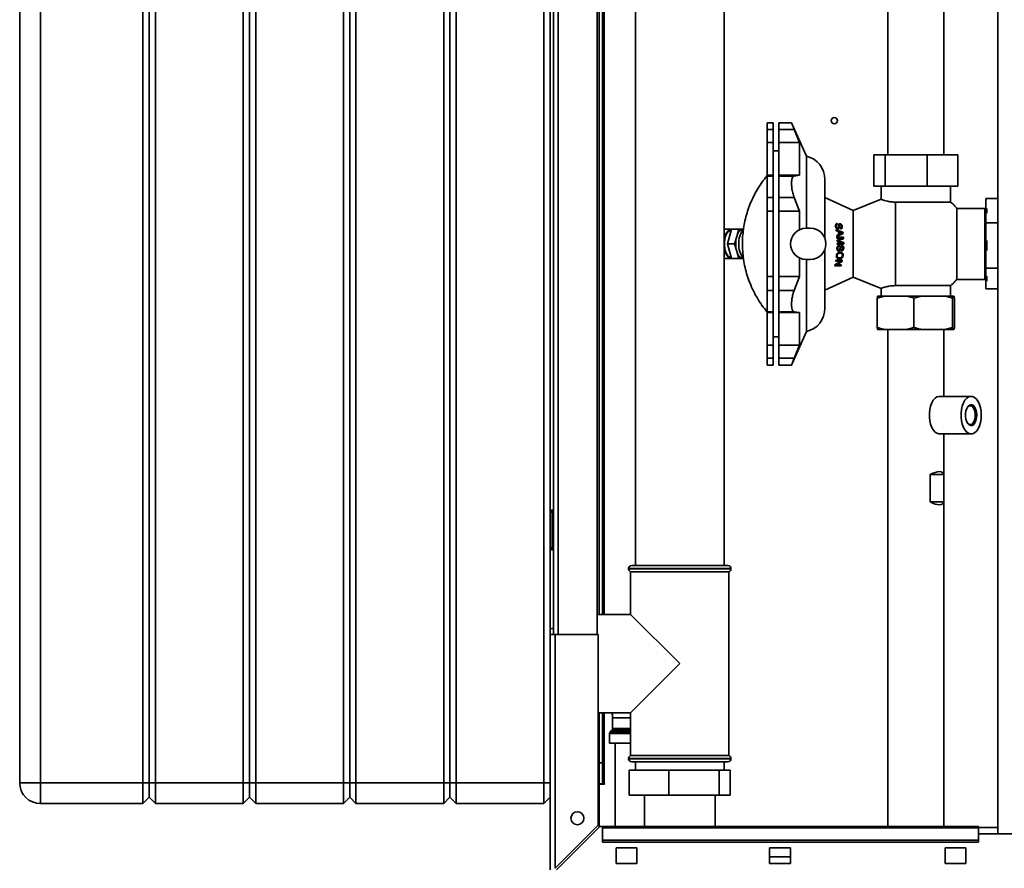
# Paper-space layout 'Blatt3' of a CAD drawing. Units: millimetres. Extents: x 0 to 4200, y 0 to 2970.
# Drawn here: x 696 to 1168, y 1511 to 1917 of the extents above; entities that cross this region are included whole.
import ezdxf

# ---------------------------------------------------------------- set-up
doc = ezdxf.new("R2010")
doc.units = ezdxf.units.MM

psp = doc.layouts.new('Blatt3')

# ---------------------------------------------------------------- linework, layer by layer
at = {"color": 7, "linetype": 'Continuous', "lineweight": 35, "ltscale": 10}
for p, q in [((1164.46, 2288.17), (1164.46, 1527.17)), ((696.21, 1551.67), (696.21, 2130.67)), ((706.21, 2130.67), (706.21, 1551.67)), ((755.21, 1551.67), (755.21, 2130.67)), ((758.21, 1551.67), (758.21, 2130.67)), ((761.21, 2130.67), (761.21, 1551.67)), ((803.21, 1551.67), (803.21, 2130.67)), ((806.21, 2130.67), (806.21, 1551.67)), ((809.21, 2130.67), (809.21, 1551.67)), ((851.21, 1551.67), (851.21, 2130.67)), ((854.21, 1551.67), (854.21, 2130.67)), ((857.21, 2130.67), (857.21, 1551.67)), ((899.21, 1551.67), (899.21, 2130.67)), ((902.21, 1551.67), (902.21, 2130.67)), ((905.21, 2130.67), (905.21, 1551.67)), ((947.21, 1551.67), (947.21, 2130.67)), ((973.71, 1632.17), (973.71, 2074.22)), ((975.21, 1632.17), (975.21, 2074.22)), ((950.21, 2072.67), (950.21, 1622.67)), ((951.71, 1622.67), (951.71, 2072.67)), ((972.71, 1622.67), (972.71, 2072.67)), ((1111.76, 1991.47), (1111.76, 1852.27)), ((1138.66, 1852.27), (1138.66, 1991.47)), ((991.01, 1960.67), (991.01, 1655.67)), ((1033.41, 1655.67), (1033.41, 1960.67)), ((1057.01, 1867.67), (1054.01, 1867.67)), ((1054.01, 1867.67), (1054.01, 1864.44)), ((1057.01, 1867.67), (1057.01, 1864.44)), ((1065.71, 1867.67), (1059.71, 1867.67)), ((1059.71, 1864.44), (1059.71, 1867.67)), ((1072.84, 1851.67), (1065.71, 1867.67)), ((1057.01, 1864.44), (1054.01, 1864.44)), ((1054.01, 1864.44), (1054.01, 1858.18)), ((1057.01, 1864.44), (1057.01, 1858.18)), ((1059.71, 1864.44), (1067.01, 1864.44)), ((1059.71, 1858.18), (1059.71, 1864.44)), ((1069.5, 1858.18), (1067.01, 1864.44)), ((1057.01, 1858.18), (1054.01, 1858.18)), ((1054.01, 1858.18), (1054.01, 1842.49)), ((1057.01, 1858.18), (1057.01, 1842.49)), ((1059.71, 1858.18), (1069.5, 1858.18)), ((1059.71, 1842.49), (1059.71, 1858.18)), ((1069.5, 1842.49), (1069.5, 1858.18)), ((1059.71, 1854.17), (1057.01, 1854.17)), ((1072.84, 1817.17), (1072.84, 1851.67)), ((1105.13, 1852.27), (1105.13, 1837.27)), ((1105.13, 1852.27), (1110.55, 1852.27)), ((1110.55, 1852.27), (1110.55, 1837.27)), ((1110.55, 1852.27), (1130.63, 1852.27)), ((1130.63, 1852.27), (1130.63, 1837.27)), ((1130.63, 1852.27), (1145.3, 1852.27)), ((1145.3, 1852.27), (1145.3, 1837.27)), ((1057.01, 1842.49), (1054.01, 1842.49)), ((1054.01, 1842.49), (1054.01, 1842.17)), ((1057.01, 1842.17), (1054.01, 1842.17)), ((1054.01, 1842.17), (1054.01, 1831.94)), ((1057.01, 1842.49), (1057.01, 1842.17)), ((1057.01, 1842.17), (1057.01, 1831.94)), ((1059.71, 1842.49), (1069.5, 1842.49)), ((1059.71, 1842.17), (1059.71, 1842.49)), ((1059.71, 1842.17), (1067.01, 1842.17)), ((1059.71, 1831.94), (1059.71, 1842.17)), ((1067.01, 1842.17), (1069.5, 1842.49)), ((1110.55, 1837.27), (1105.13, 1837.27)), ((1108.59, 1837.27), (1108.59, 1830.98)), ((1130.63, 1837.27), (1110.55, 1837.27)), ((1145.3, 1837.27), (1130.63, 1837.27)), ((1141.84, 1829.67), (1141.84, 1837.27)), ((1057.01, 1831.94), (1054.01, 1831.94)), ((1054.01, 1831.94), (1054.01, 1825.36)), ((1057.01, 1831.94), (1057.01, 1825.36)), ((1059.71, 1831.94), (1067.01, 1831.94)), ((1059.71, 1825.36), (1059.71, 1831.94)), ((1069.5, 1825.36), (1067.01, 1831.94)), ((1095.21, 1825.6), (1081.71, 1831.89)), ((1108.63, 1831.01), (1095.21, 1825.6)), ((1115.47, 1829.67), (1141.84, 1829.67)), ((1115.47, 1789.68), (1115.47, 1829.67)), ((1158.71, 1831.34), (1164.46, 1831.34)), ((1158.71, 1831.34), (1158.71, 1819.67)), ((1057.01, 1825.36), (1054.01, 1825.36)), ((1054.01, 1825.36), (1054.01, 1793.99)), ((1057.01, 1825.36), (1057.01, 1793.99)), ((1059.71, 1825.36), (1069.5, 1825.36)), ((1059.71, 1793.99), (1059.71, 1825.36)), ((1069.5, 1816.45), (1069.5, 1825.36)), ((1095.21, 1793.75), (1095.21, 1825.6)), ((1158.21, 1826.67), (1144.89, 1826.67)), ((1144.89, 1792.67), (1144.89, 1826.67)), ((1158.21, 1792.67), (1158.21, 1826.67)), ((1159.21, 1826.64), (1159.21, 1824.35)), ((1158.71, 1824.17), (1158.21, 1824.17)), ((1158.71, 1819.67), (1164.46, 1819.67)), ((1158.71, 1819.67), (1158.71, 1798.04)), ((1036.91, 1816.67), (1033.41, 1816.67)), ((1035, 1809.67), (1037.03, 1816.67)), ((1040.49, 1816.67), (1037.03, 1816.67)), ((1040.49, 1816.67), (1039.48, 1813.17)), ((1042.51, 1816.67), (1040.49, 1816.67)), ((1042.73, 1816.67), (1042.51, 1816.67)), ((1074.71, 1817.17), (1072.71, 1817.17)), ((1086.81, 1818.01), (1087.16, 1818.01)), ((1086.86, 1818.96), (1087.73, 1818.96)), ((1087.07, 1816.52), (1090.39, 1815.13)), ((1087.84, 1817.21), (1087.11, 1817.21)), ((1087.14, 1815.99), (1088.16, 1815.6)), ((1088.08, 1817.32), (1088.59, 1817.32)), ((1088.18, 1815.45), (1088.54, 1815.45)), ((1088.76, 1818.7), (1088.3, 1818.7)), ((1089.01, 1818.82), (1088.32, 1818.82)), ((1088.54, 1815.45), (1089.45, 1815.09)), ((1089.35, 1815.13), (1090.39, 1815.13)), ((1089.97, 1818.1), (1089.61, 1818.1)), ((1039.48, 1813.17), (1038.47, 1809.67)), ((1088.32, 1814.1), (1087.38, 1813.71)), ((1090.46, 1814.57), (1087.42, 1813.18)), ((1087.44, 1812.9), (1090.6, 1812.9)), ((1090.15, 1812.41), (1087.47, 1812.41)), ((1087.51, 1811.48), (1090.15, 1812.41)), ((1088, 1811.22), (1087.52, 1811.22)), ((1090.22, 1810.03), (1087.53, 1810.96)), ((1088.31, 1814.25), (1088.67, 1814.25)), ((1090.65, 1812.16), (1088.46, 1811.37)), ((1088.51, 1811.04), (1090.71, 1810.27)), ((1088.6, 1812.9), (1088.6, 1812.41)), ((1089.46, 1814.59), (1088.67, 1814.25)), ((1090.46, 1814.57), (1089.41, 1814.57)), ((1090.65, 1812.16), (1089.44, 1812.16)), ((1089.52, 1810.27), (1090.71, 1810.27)), ((1159.21, 1811.21), (1159.21, 1806.43)), ((1037.03, 1802.67), (1035, 1809.67)), ((1035, 1809.67), (1038.47, 1809.67)), ((1038.47, 1809.67), (1039.48, 1806.17)), ((1039.48, 1806.17), (1040.49, 1802.67)), ((1087.47, 1807.55), (1087.82, 1807.55)), ((1087.54, 1810.03), (1090.22, 1810.03)), ((1090.71, 1809.53), (1087.54, 1809.53)), ((1088.33, 1806.75), (1087.6, 1806.75)), ((1087.74, 1808.5), (1088.63, 1808.5)), ((1088.6, 1810.03), (1088.6, 1809.53)), ((1088.61, 1806.86), (1089.13, 1806.86)), ((1089.61, 1808.24), (1089.14, 1808.24)), ((1089.9, 1808.37), (1089.2, 1808.37)), ((1090.71, 1807.65), (1090.34, 1807.65)), ((1033.41, 1802.67), (1036.91, 1802.67)), ((1040.49, 1802.67), (1037.03, 1802.67)), ((1040.49, 1802.67), (1042.51, 1802.67)), ((1042.51, 1802.67), (1042.71, 1802.67)), ((1069.5, 1793.99), (1069.5, 1802.9)), ((1072.71, 1802.17), (1074.71, 1802.17)), ((1072.84, 1767.67), (1072.84, 1802.17)), ((1089.16, 1801.32), (1086.84, 1801.32)), ((1086.92, 1801.82), (1090.04, 1801.82)), ((1087.19, 1804.11), (1087.56, 1804.11)), ((1087.49, 1802.94), (1088.65, 1802.94)), ((1087.74, 1805.27), (1088.88, 1805.27)), ((1088.6, 1801.82), (1088.6, 1801.32)), ((1089.94, 1801.29), (1089.11, 1801.29)), ((1090.42, 1804.1), (1090.06, 1804.1)), ((1089.46, 1799.12), (1086.39, 1799.12)), ((1087.28, 1799.62), (1086.5, 1799.62)), ((1087.28, 1799.62), (1089.58, 1799.62)), ((1088.6, 1799.62), (1088.6, 1799.12)), ((1158.71, 1798.04), (1164.46, 1798.04)), ((1158.71, 1798.04), (1158.71, 1788.08)), ((1057.01, 1793.99), (1054.01, 1793.99)), ((1054.01, 1793.99), (1054.01, 1787.41)), ((1057.01, 1793.99), (1057.01, 1787.41)), ((1059.71, 1793.99), (1069.5, 1793.99)), ((1059.71, 1787.41), (1059.71, 1793.99)), ((1067.01, 1787.41), (1069.5, 1793.99)), ((1081.71, 1787.46), (1095.21, 1793.75)), ((1095.21, 1793.75), (1108.63, 1788.33)), ((1144.89, 1792.67), (1158.21, 1792.67)), ((1158.21, 1795.17), (1158.71, 1795.17)), ((1159.21, 1794.26), (1159.21, 1791.85)), ((1057.01, 1787.41), (1054.01, 1787.41)), ((1054.01, 1787.41), (1054.01, 1777.18)), ((1057.01, 1787.41), (1057.01, 1777.18)), ((1059.71, 1787.41), (1067.01, 1787.41)), ((1059.71, 1777.18), (1059.71, 1787.41)), ((1108.59, 1788.37), (1108.59, 1784.67)), ((1115.47, 1789.68), (1141.84, 1789.68)), ((1141.84, 1784.67), (1141.84, 1789.68)), ((1158.71, 1788.08), (1164.46, 1788.08)), ((1110.25, 1784.67), (1106.76, 1783.67)), ((1106.76, 1769.67), (1106.76, 1783.67)), ((1110.25, 1784.67), (1106.95, 1784.67)), ((1120.78, 1784.67), (1110.25, 1784.67)), ((1127.95, 1784.67), (1120.78, 1784.67)), ((1127.95, 1784.67), (1124.27, 1783.67)), ((1124.27, 1769.67), (1124.27, 1783.67)), ((1139.04, 1784.67), (1127.95, 1784.67)), ((1142.91, 1784.67), (1139.04, 1784.67)), ((1142.91, 1784.67), (1142.72, 1783.67)), ((1142.72, 1769.67), (1142.72, 1783.67)), ((1143.48, 1784.67), (1142.91, 1784.67)), ((1143.67, 1769.67), (1143.67, 1783.67)), ((1057.01, 1777.18), (1054.01, 1777.18)), ((1054.01, 1777.18), (1054.01, 1776.86)), ((1057.01, 1777.18), (1057.01, 1776.86)), ((1059.71, 1777.18), (1067.01, 1777.18)), ((1059.71, 1776.86), (1059.71, 1777.18)), ((1069.5, 1776.86), (1067.01, 1777.18)), ((1057.01, 1776.86), (1054.01, 1776.86)), ((1054.01, 1776.86), (1054.01, 1761.17)), ((1057.01, 1776.86), (1057.01, 1761.17)), ((1059.71, 1776.86), (1069.5, 1776.86)), ((1059.71, 1761.17), (1059.71, 1776.86)), ((1069.5, 1761.17), (1069.5, 1776.86)), ((1065.71, 1751.67), (1072.84, 1767.67)), ((1106.95, 1768.67), (1106.76, 1769.67)), ((1110.25, 1768.67), (1106.95, 1768.67)), ((1120.78, 1768.67), (1110.25, 1768.67)), ((1111.76, 1768.67), (1111.76, 1530.67)), ((1120.78, 1768.67), (1124.27, 1769.67)), ((1127.95, 1768.67), (1120.78, 1768.67)), ((1139.04, 1768.67), (1127.95, 1768.67)), ((1138.66, 1736.67), (1138.66, 1768.67)), ((1139.04, 1768.67), (1142.72, 1769.67)), ((1142.91, 1768.67), (1139.04, 1768.67)), ((1143.48, 1768.67), (1142.91, 1768.67)), ((1143.48, 1768.67), (1143.67, 1769.67)), ((1057.01, 1765.17), (1059.71, 1765.17)), ((1054.01, 1761.17), (1057.01, 1761.17)), ((1054.01, 1761.17), (1054.01, 1754.91)), ((1057.01, 1761.17), (1057.01, 1754.91)), ((1059.71, 1761.17), (1069.5, 1761.17)), ((1059.71, 1754.91), (1059.71, 1761.17)), ((1067.01, 1754.91), (1069.5, 1761.17)), ((1057.01, 1754.91), (1054.01, 1754.91)), ((1054.01, 1754.91), (1054.01, 1751.67)), ((1057.01, 1754.91), (1057.01, 1751.67)), ((1059.71, 1754.91), (1067.01, 1754.91)), ((1059.71, 1751.67), (1059.71, 1754.91)), ((1054.01, 1751.67), (1057.01, 1751.67)), ((1059.71, 1751.67), (1065.71, 1751.67)), ((1151.71, 1736.67), (1136.54, 1736.67)), ((1136.54, 1718.67), (1151.71, 1718.67)), ((1138.66, 1530.67), (1138.66, 1718.67)), ((1132.05, 1699.17), (1132.05, 1686.17)), ((1132.05, 1699.17), (1138.6, 1699.17)), ((1138.6, 1686.17), (1138.6, 1699.17)), ((1132.05, 1686.17), (1138.6, 1686.17)), ((950.21, 1681.17), (951.21, 1681.17)), ((951.21, 1682.17), (951.21, 1681.17)), ((951.21, 1682.17), (951.71, 1682.17)), ((951.21, 1681.17), (951.21, 1664.17)), ((951.21, 1681.17), (951.71, 1681.17)), ((951.21, 1664.17), (950.21, 1664.17)), ((951.21, 1664.17), (951.71, 1664.17)), ((951.21, 1664.17), (951.21, 1663.17)), ((951.21, 1663.17), (951.71, 1663.17)), ((989.21, 1655.67), (1012.21, 1655.67)), ((1012.21, 1655.67), (1035.21, 1655.67)), ((987.71, 1654.17), (987.71, 1654.09)), ((988.71, 1652.67), (988.71, 1632.17)), ((988.71, 1652.67), (1035.71, 1652.67)), ((1035.71, 1564.67), (1035.71, 1652.67)), ((1036.71, 1654.09), (1036.71, 1654.17)), ((988.71, 1632.17), (972.71, 1632.17)), ((1012.21, 1608.67), (988.71, 1632.17)), ((950.21, 1622.67), (952.51, 1622.67)), ((950.21, 1509.97), (950.21, 1622.67)), ((952.51, 1510.68), (952.51, 1622.67)), ((973.21, 1622.67), (952.51, 1622.67)), ((973.21, 1531.38), (973.21, 1622.67)), ((988.71, 1585.17), (1012.21, 1608.67)), ((973.21, 1585.17), (988.71, 1585.17)), ((973.71, 1561.17), (973.71, 1585.17)), ((975.21, 1561.17), (975.21, 1585.17)), ((988.71, 1585.17), (988.71, 1564.67)), ((980.09, 1582.67), (980.09, 1577.59)), ((978.59, 1575.26), (978.59, 1570.67)), ((979.8, 1576.88), (978.88, 1575.97)), ((988.71, 1570.67), (978.59, 1570.67)), ((981.36, 1570.67), (981.36, 1530.67)), ((973.71, 1561.17), (975.21, 1561.17)), ((973.71, 1551.17), (973.71, 1561.17)), ((975.21, 1561.17), (975.21, 1551.17)), ((987.71, 1563.26), (987.71, 1563.17)), ((1012.21, 1564.67), (988.71, 1564.67)), ((1012.21, 1561.67), (989.21, 1561.67)), ((991.01, 1561.67), (991.01, 1557.67)), ((1035.71, 1564.67), (1012.21, 1564.67)), ((1035.21, 1561.67), (1012.21, 1561.67)), ((1033.41, 1557.67), (1033.41, 1561.67)), ((1036.71, 1563.17), (1036.71, 1563.26)), ((988.06, 1557.67), (988.06, 1545.67)), ((1006.95, 1557.67), (988.06, 1557.67)), ((1006.95, 1557.67), (1006.95, 1545.67)), ((1031.1, 1557.67), (1006.95, 1557.67)), ((1031.1, 1557.67), (1031.1, 1545.67)), ((1036.37, 1557.67), (1031.1, 1557.67)), ((1036.37, 1557.67), (1036.37, 1545.67)), ((696.21, 1551.67), (706.21, 1551.67)), ((706.21, 1551.67), (755.21, 1551.67)), ((706.21, 1541.67), (706.21, 1551.67)), ((755.21, 1551.67), (758.21, 1551.67)), ((755.21, 1541.67), (755.21, 1551.67)), ((758.21, 1551.67), (761.21, 1551.67)), ((758.21, 1544.67), (758.21, 1551.67)), ((761.21, 1551.67), (803.21, 1551.67)), ((761.21, 1551.67), (761.21, 1541.67)), ((803.21, 1551.67), (806.21, 1551.67)), ((803.21, 1541.67), (803.21, 1551.67)), ((806.21, 1551.67), (806.21, 1544.67)), ((806.21, 1551.67), (809.21, 1551.67)), ((809.21, 1551.67), (851.21, 1551.67)), ((809.21, 1551.67), (809.21, 1541.67)), ((851.21, 1551.67), (854.21, 1551.67)), ((851.21, 1541.67), (851.21, 1551.67)), ((854.21, 1551.67), (857.21, 1551.67)), ((854.21, 1544.67), (854.21, 1551.67)), ((857.21, 1551.67), (899.21, 1551.67)), ((857.21, 1551.67), (857.21, 1541.67)), ((899.21, 1551.67), (902.21, 1551.67)), ((899.21, 1541.67), (899.21, 1551.67)), ((902.21, 1551.67), (905.21, 1551.67)), ((902.21, 1544.67), (902.21, 1551.67)), ((905.21, 1551.67), (947.21, 1551.67)), ((905.21, 1551.67), (905.21, 1541.67)), ((947.21, 1551.67), (950.21, 1551.67)), ((947.21, 1541.67), (947.21, 1551.67)), ((975.21, 1551.17), (973.71, 1551.17)), ((973.71, 1551.02), (973.71, 1530.47)), ((973.71, 1551.02), (976.16, 1551.02)), ((975.21, 1551.17), (976.01, 1551.17)), ((976.16, 1551.17), (976.01, 1551.17)), ((976.16, 1551.02), (976.16, 1551.17)), ((755.21, 1541.67), (706.21, 1541.67)), ((755.21, 1541.67), (758.21, 1544.67)), ((758.21, 1544.67), (761.21, 1541.67)), ((803.21, 1541.67), (761.21, 1541.67)), ((803.21, 1541.67), (806.21, 1544.67)), ((806.21, 1544.67), (809.21, 1541.67)), ((851.21, 1541.67), (809.21, 1541.67)), ((851.21, 1541.67), (854.21, 1544.67)), ((854.21, 1544.67), (857.21, 1541.67)), ((899.21, 1541.67), (857.21, 1541.67)), ((899.21, 1541.67), (902.21, 1544.67)), ((902.21, 1544.67), (905.21, 1541.67)), ((947.21, 1541.67), (905.21, 1541.67)), ((947.21, 1541.67), (950.21, 1544.67)), ((1006.95, 1545.67), (988.06, 1545.67)), ((995.31, 1545.67), (995.31, 1530.67)), ((1031.1, 1545.67), (1006.95, 1545.67)), ((1029.11, 1530.67), (1029.11, 1545.67)), ((1036.37, 1545.67), (1031.1, 1545.67)), ((973.21, 1531.38), (952.51, 1510.68)), ((953.22, 1509.97), (973.92, 1530.67)), ((975.21, 1530.67), (973.92, 1530.67)), ((1155.21, 1530.67), (975.21, 1530.67)), ((975.21, 1530), (975.21, 1530.67)), ((975.21, 1530), (975.21, 1524.2)), ((975.21, 1530), (1155.21, 1530)), ((1155.21, 1530), (1155.21, 1530.67)), ((1164.46, 1530.17), (1155.21, 1530.17)), ((1155.21, 1530), (1155.21, 1524.2)), ((975.21, 1524.2), (975.21, 1523.14)), ((975.21, 1524.2), (1155.21, 1524.2)), ((975.21, 1523.14), (1155.21, 1523.14)), ((1185.21, 1527.17), (1155.21, 1527.17)), ((1155.21, 1524.2), (1155.21, 1523.14)), ((991.71, 1520.42), (981.71, 1520.42)), ((981.71, 1520.42), (981.71, 1512.92)), ((991.71, 1512.92), (991.71, 1520.42)), ((1055.21, 1520.42), (1055.21, 1512.92)), ((1065.21, 1520.42), (1055.21, 1520.42)), ((1065.21, 1512.92), (1065.21, 1520.42)), ((1149.21, 1520.42), (1139.21, 1520.42)), ((1139.21, 1520.42), (1139.21, 1512.92)), ((1149.21, 1512.92), (1149.21, 1520.42)), ((1065.21, 1516.17), (1055.21, 1516.17)), ((981.71, 1512.92), (991.71, 1512.92)), ((1055.21, 1512.92), (1065.21, 1512.92)), ((1139.21, 1512.92), (1149.21, 1512.92))]:
    psp.add_line(p, q, dxfattribs=at)
at = {"color": 1, "linetype": 'Continuous', "lineweight": 35, "ltscale": 10}
for p, q in [((976.01, 1632.17), (976.01, 2074.22)), ((954.01, 1622.67), (954.01, 2072.67)), ((1087.51, 1811.37), (1088.46, 1811.37)), ((1088.51, 1811.04), (1087.52, 1811.04)), ((1012.21, 1654.17), (987.71, 1654.17)), ((987.71, 1654.09), (1012.21, 1654.09)), ((1036.71, 1654.17), (1012.21, 1654.17)), ((1012.21, 1654.09), (1036.71, 1654.09)), ((976.01, 1551.17), (976.01, 1585.17)), ((988.71, 1582.67), (980.09, 1582.67)), ((988.71, 1575.26), (978.59, 1575.26)), ((978.88, 1575.97), (988.71, 1575.97)), ((988.71, 1576.88), (979.8, 1576.88)), ((980.09, 1577.59), (988.71, 1577.59)), ((1036.71, 1563.26), (987.71, 1563.26)), ((987.71, 1563.17), (1012.21, 1563.17)), ((1012.21, 1563.17), (1036.71, 1563.17))]:
    psp.add_line(p, q, dxfattribs=at)
at = {"color": 7, "linetype": 'Continuous', "lineweight": 35, "ltscale": 10, "flags": 128}
for points in [[(1033.41, 1810.11), (1033.49, 1811.23), (1033.75, 1812.71), (1034.17, 1814.04), (1034.72, 1815.15), (1035.39, 1815.98), (1036.13, 1816.5), (1036.91, 1816.67), (1037.02, 1816.67)], [(1036.91, 1803.09), (1036.72, 1803.11), (1035.96, 1803.37), (1035.26, 1803.98), (1034.65, 1804.89), (1034.16, 1806.06), (1033.82, 1807.42), (1033.64, 1808.91), (1033.64, 1810.44), (1033.82, 1811.92), (1034.16, 1813.29), (1034.65, 1814.46), (1035.26, 1815.37), (1035.96, 1815.98), (1036.72, 1816.24), (1036.91, 1816.25)], [(1042.51, 1816.67), (1042.05, 1816.61), (1041.6, 1816.44), (1041.17, 1816.14), (1040.76, 1815.74), (1040.38, 1815.23), (1040.04, 1814.62), (1039.73, 1813.94), (1039.48, 1813.17)], [(1037.02, 1802.68), (1036.91, 1802.67), (1036.13, 1802.85), (1035.39, 1803.37), (1034.72, 1804.2), (1034.17, 1805.31), (1033.75, 1806.64), (1033.49, 1808.12), (1033.41, 1809.24)], [(1039.48, 1806.17), (1039.73, 1805.41), (1040.04, 1804.72), (1040.38, 1804.12), (1040.76, 1803.61), (1041.17, 1803.21), (1041.6, 1802.91), (1042.05, 1802.73), (1042.51, 1802.67)], [(1136.54, 1718.67), (1136.3, 1718.69), (1135.33, 1718.96), (1134.41, 1719.59), (1133.58, 1720.56), (1132.87, 1721.81), (1132.3, 1723.31), (1131.92, 1724.98), (1131.72, 1726.76), (1131.72, 1728.58), (1131.92, 1730.37), (1132.3, 1732.04), (1132.87, 1733.54), (1133.58, 1734.79), (1134.41, 1735.75), (1135.33, 1736.39), (1136.3, 1736.66), (1136.54, 1736.67)], [(1156.56, 1727.67), (1156.46, 1725.86), (1156.16, 1724.13), (1155.69, 1722.53), (1155.05, 1721.15), (1154.27, 1720.04), (1153.39, 1719.23), (1152.44, 1718.78), (1151.46, 1718.69), (1150.49, 1718.96), (1149.57, 1719.59), (1148.74, 1720.56), (1148.03, 1721.81), (1147.47, 1723.31), (1147.08, 1724.98), (1146.88, 1726.76), (1146.88, 1728.58), (1147.08, 1730.37), (1147.47, 1732.04), (1148.03, 1733.54), (1148.74, 1734.79), (1149.57, 1735.75), (1150.49, 1736.39), (1151.46, 1736.66), (1152.44, 1736.57), (1153.39, 1736.11), (1154.27, 1735.31), (1155.05, 1734.2), (1155.69, 1732.82), (1156.16, 1731.22), (1156.46, 1729.49), (1156.56, 1727.67)], [(1154.4, 1727.67), (1154.3, 1726.33), (1154.01, 1725.08), (1153.55, 1724.02), (1152.95, 1723.24), (1152.26, 1722.78), (1151.52, 1722.69), (1150.81, 1722.96), (1150.15, 1723.59), (1149.62, 1724.52), (1149.24, 1725.68), (1149.04, 1726.99), (1149.04, 1728.36), (1149.24, 1729.67), (1149.62, 1730.83), (1150.15, 1731.76), (1150.81, 1732.39), (1151.52, 1732.66), (1152.26, 1732.57), (1152.95, 1732.11), (1153.55, 1731.33), (1154.01, 1730.27), (1154.3, 1729.02), (1154.4, 1727.67)], [(1153.71, 1727.67), (1153.61, 1728.94), (1153.33, 1730.11), (1152.88, 1731.08), (1152.29, 1731.77), (1151.63, 1732.13), (1150.94, 1732.13), (1150.28, 1731.77), (1149.86, 1731.31)], [(1149.86, 1724.04), (1150.28, 1723.58), (1150.94, 1723.22), (1151.63, 1723.22), (1152.29, 1723.58), (1152.88, 1724.27), (1153.33, 1725.24), (1153.61, 1726.41), (1153.71, 1727.67)], [(979.68, 1585.17), (979.94, 1584.21), (980.09, 1582.67)]]:
    psp.add_lwpolyline(points, dxfattribs=at)
at = {"color": 7, "linetype": 'Continuous', "lineweight": 35, "ltscale": 100}
for centre, radius in [((1086.21, 1868.67), 1.5), ((963.21, 1534.67), 3.1)]:
    psp.add_circle(centre, radius, dxfattribs=at)
for centre, radius, start, end in [((1070.21, 1840.48), 11.5, 0, 76.8122), ((1049.75, 1810.46), 9.29, 139.5066, 184.88), ((1072.71, 1809.67), 7.5, 90, 270), ((1074.71, 1809.67), 7.5, 270, 90), ((1052.19, 1809.67), 13.18, 164.6021, 195.3979), ((1049.78, 1808.89), 9.32, 175.1728, 220.1998), ((1070.21, 1778.87), 11.5, 283.1878, 0), ((951.21, 1681.17), 1, 90, 180), ((951.21, 1664.17), 1, 180, 270), ((989.21, 1654.17), 1.5, 90, 180), ((1035.21, 1654.17), 1.5, 360, 90), ((989.21, 1654.09), 1.5, 180, 250.5288), ((1035.21, 1654.09), 1.5, 289.4712, 360), ((952.17, 1610.52), 15, 91.7367, 97.4873), ((979.59, 1575.26), 1, 135, 180), ((979.09, 1577.59), 1, 315, 0), ((989.21, 1563.26), 1.5, 109.4712, 180), ((989.21, 1563.17), 1.5, 180, 270), ((1035.21, 1563.17), 1.5, 270, 360), ((1035.21, 1563.26), 1.5, 0, 70.5288), ((706.21, 1551.67), 10, 180, 270)]:
    psp.add_arc(centre, radius, start, end, dxfattribs=at)
for centre, major_axis, ratio, start_param, end_param in [((1075.92, 1809.67), (0, 24.32), 0.477738, 4.975293, 4.997664), ((1077.33, 1809.67), (0, 23.68), 0.477738, 5.11514, 5.137907), ((1077.17, 1809.67), (0, 23.75), 0.477738, 4.900005, 4.964378), ((1077.64, 1809.67), (0, 23.54), 0.477738, 4.908156, 4.960189), ((1078.83, 1809.67), (0, 23), 0.477738, 5.02756, 5.050222), ((1079.98, 1809.67), (0, 22.48), 0.477738, 4.932076, 4.95753), ((1075.92, 1809.67), (0, 24.32), 0.477738, 4.857148, 4.878947), ((1075.92, 1809.67), (0, 24.32), 0.477738, 4.82491, 4.845359), ((1075.92, 1809.67), (0, 24.32), 0.477738, 4.76531, 4.786571), ((1079.98, 1809.67), (0, 22.48), 0.477738, 4.823041, 4.856347), ((1079.98, 1809.67), (0, 22.48), 0.477738, 4.706114, 4.738872), ((1075.92, 1809.67), (0, 24.32), 0.477738, 4.70659, 4.726886), ((1077.33, 1809.67), (0, 23.68), 0.477738, 4.662834, 4.683693), ((1078.83, 1809.67), (0, 23), 0.477738, 4.567204, 4.588864), ((1020.99, 1769.19), (89.92, 48.99), 0.063305, 5.493655, 5.537659), ((1075.92, 1809.67), (0, 24.32), 0.477738, 4.361812, 4.383339), ((1024.3, 1770.42), (87.17, 47.5), 0.063305, 5.484797, 5.52988), ((1079.98, 1809.67), (0, 22.48), 0.477738, 4.330279, 4.35517), ((1075.92, 1809.67), (0, 24.32), 0.477738, 4.263632, 4.287305), ((1079.98, 1809.67), (0, 22.48), 0.477738, 4.223711, 4.248423), ((1125.21, 1687.17), (12.91, 12.91), 0.292438, 6.099072, 7.036308), ((1125.21, 1698.17), (12.91, -12.91), 0.292438, 5.530062, 6.467298)]:
    psp.add_ellipse(centre, major_axis=major_axis, ratio=ratio, start_param=start_param, end_param=end_param, dxfattribs=at)
at = {"color": 7, "linetype": 'Continuous', "lineweight": 35, "ltscale": 10}
for points, knots in [([(1067.01, 1864.44), (1066.77, 1865.04), (1066.27, 1866.26), (1065.8, 1867.44), (1065.74, 1867.6), (1065.71, 1867.67)], [0, 0, 0, 0, 0.339085, 0.678913, 1, 1, 1, 1]), ([(1053.98, 1842.22), (1053.74, 1841.94), (1052.75, 1840.79), (1051.16, 1838.58), (1049.23, 1835.58), (1047.49, 1832.36), (1045.95, 1828.96), (1044.65, 1825.4), (1043.6, 1821.71), (1042.83, 1817.92), (1042.35, 1814.05), (1042.17, 1810.14), (1042.28, 1806.2), (1042.7, 1802.26), (1043.43, 1798.36), (1044.46, 1794.52), (1045.8, 1790.76), (1047.42, 1787.1), (1049.34, 1783.58), (1051.5, 1780.22), (1053.15, 1778.14), (1053.96, 1777.12)], [0, 0, 0, 0, 0.015563, 0.0647, 0.115362, 0.167246, 0.220107, 0.273747, 0.328011, 0.382772, 0.437934, 0.493421, 0.549173, 0.605146, 0.661304, 0.717622, 0.77408, 0.830666, 0.887371, 0.944191, 1, 1, 1, 1]), ([(1067.01, 1831.94), (1066.76, 1832.66), (1066.26, 1834.1), (1065.82, 1836.52), (1065.67, 1838.72), (1065.81, 1840.48), (1066.21, 1841.69), (1066.67, 1842.11), (1066.97, 1842.16), (1067.01, 1842.17)], [0, 0, 0, 0, 0.169466, 0.339302, 0.500479, 0.654778, 0.80883, 0.968697, 1, 1, 1, 1]), ([(1081.71, 1812.37), (1081.71, 1813.58), (1081.71, 1816.04), (1081.71, 1819.69), (1081.71, 1823.91), (1081.71, 1828.5), (1081.71, 1832.99), (1081.71, 1836.57), (1081.71, 1839.01), (1081.71, 1840.33), (1081.71, 1840.37), (1081.71, 1840.39)], [0, 0, 0, 0, 0.080316, 0.162972, 0.247818, 0.380007, 0.514834, 0.649661, 0.78185, 0.909063, 1, 1, 1, 1]), ([(1115.47, 1829.67), (1114.77, 1829.69), (1113.35, 1829.75), (1111.62, 1830.07), (1110.22, 1830.44), (1109.23, 1830.76), (1108.66, 1830.97), (1108.64, 1830.98), (1108.64, 1830.98)], [0, 0, 0, 0, 0.170427, 0.346352, 0.516589, 0.691338, 0.868171, 1, 1, 1, 1]), ([(1144.91, 1826.59), (1144.57, 1826.99), (1143.62, 1828.11), (1142.53, 1829.16), (1141.74, 1829.74), (1141.73, 1829.75)], [0, 0, 0, 0, 0.346122, 0.987703, 1, 1, 1, 1]), ([(1086.8, 1817.98), (1086.77, 1818.21), (1086.73, 1818.57), (1086.85, 1819.01), (1087.07, 1819.29), (1087.36, 1819.43), (1087.55, 1819.44), (1087.63, 1819.45)], [0, 0, 0, 0, 0.3112809, 0.5055725, 0.7005773, 0.8829191, 1, 1, 1, 1]), ([(1087.93, 1816.71), (1087.83, 1816.72), (1087.63, 1816.75), (1087.35, 1816.92), (1087.09, 1817.2), (1086.9, 1817.57), (1086.83, 1817.85), (1086.8, 1817.98)], [0, 0, 0, 0, 0.174094, 0.348951, 0.522069, 0.76944, 1, 1, 1, 1]), ([(1087.16, 1818.01), (1087.14, 1818.17), (1087.12, 1818.42), (1087.23, 1818.7), (1087.39, 1818.87), (1087.57, 1818.93), (1087.7, 1818.95), (1087.73, 1818.96)], [0, 0, 0, 0, 0.34881, 0.541091, 0.701334, 0.919353, 1, 1, 1, 1]), ([(1087.84, 1817.21), (1087.78, 1817.21), (1087.66, 1817.23), (1087.5, 1817.33), (1087.34, 1817.49), (1087.22, 1817.73), (1087.18, 1817.91), (1087.16, 1818.01)], [0, 0, 0, 0, 0.161691, 0.323703, 0.494126, 0.74397, 1, 1, 1, 1]), ([(1088.2, 1817.58), (1088.18, 1817.53), (1088.16, 1817.42), (1088.08, 1817.29), (1087.97, 1817.22), (1087.88, 1817.21), (1087.84, 1817.21)], [0, 0, 0, 0, 0.282404, 0.568122, 0.778822, 1, 1, 1, 1]), ([(1087.93, 1816.71), (1088.02, 1816.72), (1088.2, 1816.74), (1088.42, 1816.9), (1088.54, 1817.11), (1088.58, 1817.26), (1088.59, 1817.32)], [0, 0, 0, 0, 0.262158, 0.525575, 0.821891, 1, 1, 1, 1]), ([(1088.31, 1818.8), (1088.29, 1818.63), (1088.25, 1818.35), (1088.24, 1817.93), (1088.21, 1817.7), (1088.2, 1817.58)], [0, 0, 0, 0, 0.431672, 0.715705, 1, 1, 1, 1]), ([(1088.87, 1819.32), (1088.79, 1819.31), (1088.64, 1819.29), (1088.45, 1819.14), (1088.36, 1818.96), (1088.32, 1818.84), (1088.31, 1818.8)], [0, 0, 0, 0, 0.268134, 0.538074, 0.866615, 1, 1, 1, 1]), ([(1088.44, 1818.92), (1088.46, 1818.89), (1088.48, 1818.87), (1088.49, 1818.83), (1088.49, 1818.82)], [0, 0, 0, 0, 0.8233291, 1, 1, 1, 1]), ([(1088.76, 1818.7), (1088.72, 1818.56), (1088.66, 1818.29), (1088.66, 1817.81), (1088.62, 1817.49), (1088.59, 1817.32)], [0, 0, 0, 0, 0.317734, 0.62465, 1, 1, 1, 1]), ([(1088.76, 1818.7), (1088.79, 1818.73), (1088.84, 1818.8), (1088.95, 1818.82), (1089, 1818.82), (1089.01, 1818.82)], [0, 0, 0, 0, 0.472069, 0.937104, 1, 1, 1, 1]), ([(1088.87, 1819.32), (1088.96, 1819.31), (1089.14, 1819.29), (1089.4, 1819.14), (1089.65, 1818.9), (1089.86, 1818.54), (1089.93, 1818.26), (1089.97, 1818.1)], [0, 0, 0, 0, 0.160393, 0.321486, 0.481726, 0.717049, 1, 1, 1, 1]), ([(1089.01, 1818.82), (1089.05, 1818.82), (1089.14, 1818.81), (1089.29, 1818.72), (1089.43, 1818.59), (1089.55, 1818.36), (1089.59, 1818.18), (1089.62, 1818.08)], [0, 0, 0, 0, 0.140234, 0.281668, 0.464025, 0.686277, 1, 1, 1, 1]), ([(1089.62, 1818.08), (1089.63, 1817.96), (1089.66, 1817.77), (1089.6, 1817.53), (1089.49, 1817.39), (1089.34, 1817.32), (1089.24, 1817.3), (1089.2, 1817.3)], [0, 0, 0, 0, 0.334328, 0.517873, 0.702901, 0.867625, 1, 1, 1, 1]), ([(1089.97, 1818.1), (1090, 1817.89), (1090.04, 1817.56), (1089.92, 1817.16), (1089.72, 1816.93), (1089.48, 1816.82), (1089.33, 1816.81), (1089.28, 1816.8)], [0, 0, 0, 0, 0.352874, 0.542936, 0.734723, 0.903939, 1, 1, 1, 1]), ([(1090.06, 1814.85), (1090.01, 1814.86), (1089.91, 1814.89), (1089.75, 1814.95), (1089.6, 1815.01), (1089.5, 1815.06), (1089.45, 1815.09)], [0, 0, 0, 0, 0.249496, 0.499165, 0.749043, 1, 1, 1, 1]), ([(1090.06, 1814.85), (1089.96, 1814.81), (1089.81, 1814.74), (1089.61, 1814.66), (1089.51, 1814.61), (1089.46, 1814.59)], [0, 0, 0, 0, 0.499997, 0.749998, 1, 1, 1, 1]), ([(1088, 1811.22), (1088.08, 1811.24), (1088.19, 1811.28), (1088.34, 1811.33), (1088.42, 1811.36), (1088.46, 1811.37)], [0, 0, 0, 0, 0.499962, 0.74998, 1, 1, 1, 1]), ([(1088.51, 1811.04), (1088.42, 1811.07), (1088.3, 1811.12), (1088.13, 1811.18), (1088.04, 1811.2), (1088, 1811.22)], [0, 0, 0, 0, 0.499988, 0.749988, 1, 1, 1, 1]), ([(1081.71, 1778.92), (1081.71, 1778.92), (1081.71, 1778.91), (1081.71, 1779.41), (1081.71, 1780.57), (1081.71, 1782.78), (1081.71, 1786.36), (1081.71, 1790.85), (1081.71, 1795.99), (1081.71, 1801.42), (1081.71, 1805.16), (1081.71, 1806.98)], [0, 0, 0, 0, 0.050797, 0.133459, 0.218309, 0.350505, 0.485337, 0.62017, 0.752366, 0.879585, 1, 1, 1, 1]), ([(1087.19, 1804.1), (1087.24, 1804.34), (1087.32, 1804.75), (1087.67, 1805.25), (1088.1, 1805.59), (1088.55, 1805.74), (1088.84, 1805.76), (1088.93, 1805.76)], [0, 0, 0, 0, 0.266791, 0.458406, 0.650245, 0.887448, 1, 1, 1, 1]), ([(1087.46, 1807.53), (1087.48, 1807.79), (1087.52, 1808.18), (1087.78, 1808.62), (1088.07, 1808.85), (1088.36, 1808.97), (1088.56, 1808.99), (1088.64, 1808.99)], [0, 0, 0, 0, 0.351978, 0.528798, 0.705957, 0.881747, 1, 1, 1, 1]), ([(1088.32, 1806.26), (1088.22, 1806.27), (1088.01, 1806.3), (1087.76, 1806.48), (1087.56, 1806.78), (1087.46, 1807.14), (1087.46, 1807.41), (1087.46, 1807.53)], [0, 0, 0, 0, 0.187526, 0.375895, 0.556757, 0.802536, 1, 1, 1, 1]), ([(1087.82, 1807.55), (1087.84, 1807.7), (1087.87, 1807.94), (1088.03, 1808.21), (1088.21, 1808.39), (1088.42, 1808.47), (1088.57, 1808.49), (1088.63, 1808.5)], [0, 0, 0, 0, 0.307927, 0.501825, 0.660233, 0.865663, 1, 1, 1, 1]), ([(1088.33, 1806.75), (1088.28, 1806.76), (1088.16, 1806.77), (1088, 1806.88), (1087.89, 1807.06), (1087.82, 1807.29), (1087.82, 1807.47), (1087.82, 1807.55)], [0, 0, 0, 0, 0.176809, 0.353989, 0.53217, 0.780323, 1, 1, 1, 1]), ([(1088.32, 1806.26), (1088.42, 1806.27), (1088.61, 1806.29), (1088.87, 1806.46), (1089.03, 1806.67), (1089.11, 1806.82), (1089.13, 1806.86)], [0, 0, 0, 0, 0.277819, 0.557269, 0.865468, 1, 1, 1, 1]), ([(1088.78, 1807.12), (1088.76, 1807.07), (1088.71, 1806.97), (1088.61, 1806.85), (1088.48, 1806.77), (1088.39, 1806.75), (1088.34, 1806.75), (1088.33, 1806.75)], [0, 0, 0, 0, 0.26205, 0.526668, 0.746215, 0.966106, 1, 1, 1, 1]), ([(1089.18, 1808.34), (1089.14, 1808.24), (1089.04, 1808), (1088.94, 1807.58), (1088.83, 1807.28), (1088.78, 1807.12)], [0, 0, 0, 0, 0.250139, 0.625092, 1, 1, 1, 1]), ([(1088.93, 1805.76), (1089.15, 1805.75), (1089.54, 1805.72), (1090.01, 1805.45), (1090.31, 1805.06), (1090.45, 1804.58), (1090.43, 1804.26), (1090.42, 1804.1)], [0, 0, 0, 0, 0.25991, 0.450511, 0.641508, 0.830177, 1, 1, 1, 1]), ([(1089.61, 1808.24), (1089.56, 1808.13), (1089.44, 1807.91), (1089.33, 1807.43), (1089.21, 1807.09), (1089.13, 1806.86)], [0, 0, 0, 0, 0.258789, 0.509376, 1, 1, 1, 1]), ([(1089.88, 1808.86), (1089.78, 1808.85), (1089.59, 1808.82), (1089.34, 1808.63), (1089.24, 1808.44), (1089.18, 1808.34)], [0, 0, 0, 0, 0.339673, 0.645217, 1, 1, 1, 1]), ([(1089.61, 1808.24), (1089.65, 1808.28), (1089.73, 1808.35), (1089.84, 1808.36), (1089.89, 1808.37), (1089.9, 1808.37)], [0, 0, 0, 0, 0.486477, 0.944744, 1, 1, 1, 1]), ([(1090.71, 1807.65), (1090.68, 1807.41), (1090.64, 1807.05), (1090.39, 1806.65), (1090.12, 1806.45), (1089.88, 1806.36), (1089.75, 1806.35), (1089.7, 1806.35)], [0, 0, 0, 0, 0.383661, 0.567728, 0.752989, 0.92615, 1, 1, 1, 1]), ([(1090.34, 1807.63), (1090.33, 1807.51), (1090.32, 1807.33), (1090.21, 1807.09), (1090.06, 1806.94), (1089.89, 1806.86), (1089.78, 1806.85), (1089.74, 1806.84)], [0, 0, 0, 0, 0.307119, 0.489942, 0.674173, 0.875913, 1, 1, 1, 1]), ([(1089.88, 1808.86), (1089.98, 1808.85), (1090.18, 1808.82), (1090.43, 1808.65), (1090.62, 1808.35), (1090.71, 1808), (1090.71, 1807.75), (1090.71, 1807.65)], [0, 0, 0, 0, 0.189377, 0.379713, 0.555646, 0.820465, 1, 1, 1, 1]), ([(1089.9, 1808.37), (1089.95, 1808.36), (1090.05, 1808.35), (1090.18, 1808.26), (1090.27, 1808.13), (1090.34, 1807.92), (1090.34, 1807.74), (1090.34, 1807.63)], [0, 0, 0, 0, 0.163081, 0.327298, 0.485026, 0.661979, 1, 1, 1, 1]), ([(1088.58, 1802.44), (1088.38, 1802.46), (1088.01, 1802.49), (1087.57, 1802.76), (1087.29, 1803.16), (1087.17, 1803.62), (1087.19, 1803.95), (1087.19, 1804.1)], [0, 0, 0, 0, 0.240248, 0.441184, 0.643054, 0.824092, 1, 1, 1, 1]), ([(1088.65, 1802.94), (1088.44, 1802.95), (1088.11, 1802.98), (1087.76, 1803.25), (1087.59, 1803.56), (1087.54, 1803.86), (1087.55, 1804.05), (1087.56, 1804.11)], [0, 0, 0, 0, 0.337225, 0.529564, 0.722081, 0.912643, 1, 1, 1, 1]), ([(1087.56, 1804.11), (1087.58, 1804.25), (1087.64, 1804.52), (1087.88, 1804.88), (1088.18, 1805.12), (1088.52, 1805.25), (1088.76, 1805.26), (1088.88, 1805.27)], [0, 0, 0, 0, 0.212554, 0.427219, 0.611558, 0.802909, 1, 1, 1, 1]), ([(1088.2, 1802.94), (1088.12, 1802.83), (1088, 1802.71), (1087.85, 1802.66), (1087.82, 1802.65)], [0, 0, 0, 0, 0.804119, 1, 1, 1, 1]), ([(1090.42, 1804.1), (1090.37, 1803.87), (1090.28, 1803.46), (1089.91, 1802.96), (1089.47, 1802.64), (1089.01, 1802.47), (1088.72, 1802.45), (1088.58, 1802.44)], [0, 0, 0, 0, 0.2554132, 0.4530412, 0.651469, 0.8333023, 1, 1, 1, 1]), ([(1090.06, 1804.1), (1090.02, 1803.94), (1089.95, 1803.63), (1089.66, 1803.27), (1089.29, 1803.04), (1088.94, 1802.95), (1088.72, 1802.94), (1088.65, 1802.94)], [0, 0, 0, 0, 0.243805, 0.454311, 0.642806, 0.887403, 1, 1, 1, 1]), ([(1088.88, 1805.27), (1089.07, 1805.26), (1089.38, 1805.25), (1089.75, 1805.07), (1089.94, 1804.81), (1090.07, 1804.48), (1090.06, 1804.24), (1090.06, 1804.1)], [0, 0, 0, 0, 0.300517, 0.471173, 0.643487, 0.802585, 1, 1, 1, 1]), ([(1141.72, 1789.61), (1141.82, 1789.68), (1142.63, 1790.29), (1143.72, 1791.34), (1144.61, 1792.4), (1144.92, 1792.77)], [0, 0, 0, 0, 0.07632, 0.677259, 1, 1, 1, 1]), ([(1067.01, 1777.18), (1066.76, 1777.29), (1066.26, 1777.5), (1065.82, 1778.78), (1065.67, 1780.59), (1065.81, 1782.72), (1066.21, 1784.95), (1066.67, 1786.51), (1066.97, 1787.28), (1067.01, 1787.41)], [0, 0, 0, 0, 0.169466, 0.339302, 0.500479, 0.654778, 0.80883, 0.968697, 1, 1, 1, 1]), ([(1108.64, 1788.37), (1108.62, 1788.36), (1108.56, 1788.34), (1108.9, 1788.47), (1109.62, 1788.72), (1110.79, 1789.07), (1112.59, 1789.51), (1114.38, 1789.62), (1115.47, 1789.68)], [0, 0, 0, 0, 0.050828, 0.217241, 0.388408, 0.556923, 0.729795, 1, 1, 1, 1]), ([(1106.76, 1783.67), (1106.79, 1783.86), (1106.85, 1784.24), (1106.92, 1784.53), (1106.95, 1784.67)], [0, 0, 0, 0, 0.477923, 1, 1, 1, 1]), ([(1124.27, 1783.67), (1123.25, 1784), (1122.09, 1784.37), (1120.92, 1784.64), (1120.78, 1784.67)], [0, 0, 0, 0, 0.880636, 1, 1, 1, 1]), ([(1142.72, 1783.67), (1142.14, 1783.86), (1140.93, 1784.24), (1139.69, 1784.53), (1139.04, 1784.67)], [0, 0, 0, 0, 0.477923, 1, 1, 1, 1]), ([(1143.67, 1783.67), (1143.64, 1783.86), (1143.58, 1784.24), (1143.51, 1784.53), (1143.48, 1784.67)], [0, 0, 0, 0, 0.477923, 1, 1, 1, 1]), ([(1106.76, 1769.67), (1107.78, 1769.35), (1108.94, 1768.98), (1110.11, 1768.71), (1110.25, 1768.67)], [0, 0, 0, 0, 0.880636, 1, 1, 1, 1]), ([(1124.27, 1769.67), (1124.85, 1769.49), (1126.07, 1769.11), (1127.31, 1768.82), (1127.95, 1768.67)], [0, 0, 0, 0, 0.477923, 1, 1, 1, 1]), ([(1142.72, 1769.67), (1142.75, 1769.49), (1142.82, 1769.11), (1142.88, 1768.82), (1142.91, 1768.67)], [0, 0, 0, 0, 0.4779235, 1, 1, 1, 1]), ([(1065.71, 1751.68), (1065.71, 1751.68), (1065.67, 1751.56), (1065.83, 1751.97), (1066.21, 1752.92), (1066.67, 1754.08), (1066.97, 1754.8), (1067.01, 1754.91)], [0, 0, 0, 0, 0.001412, 0.30987, 0.617835, 0.937423, 1, 1, 1, 1])]:
    psp.add_open_spline(points, degree=3, knots=knots, dxfattribs=at)

doc.saveas('drawing.dxf')
